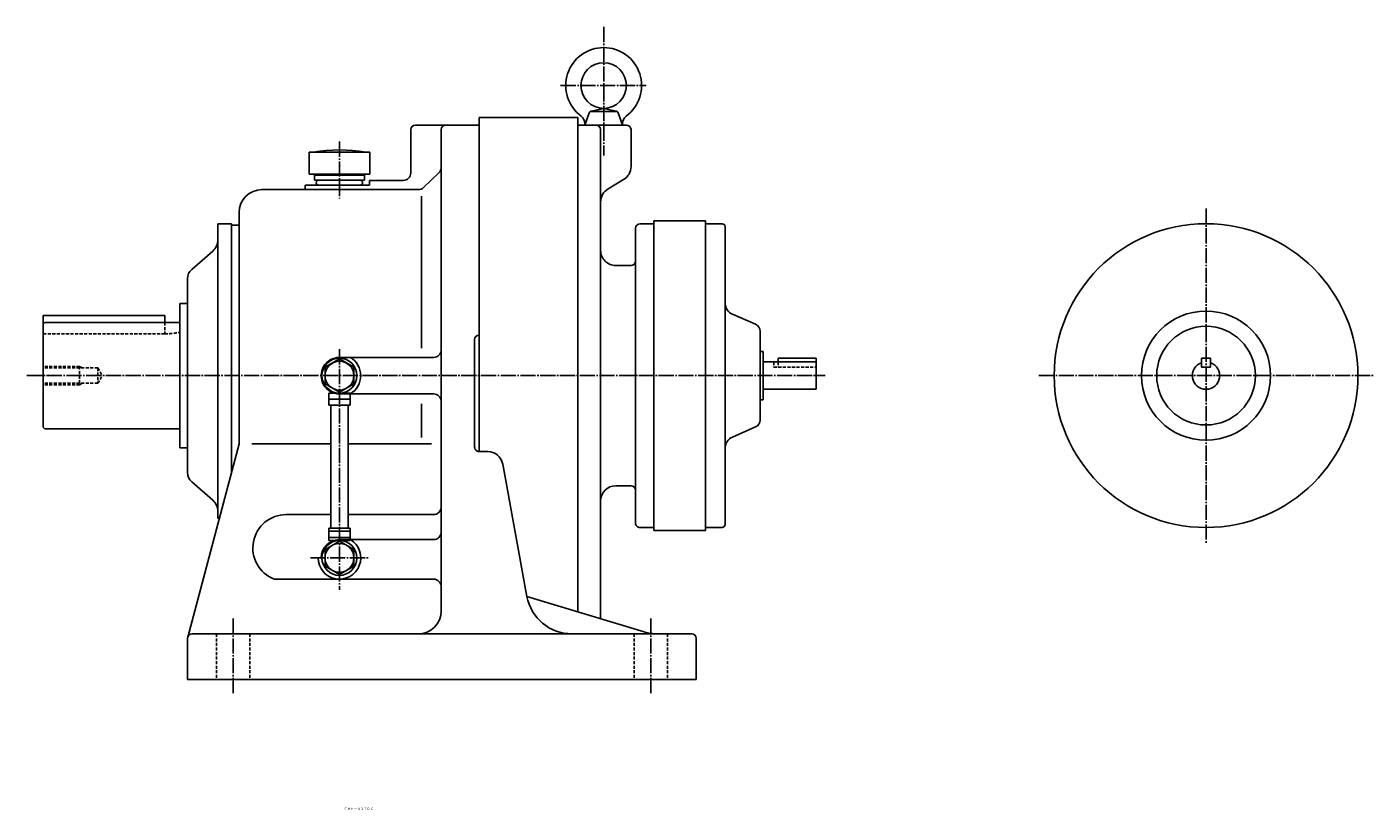
# Model space of a CAD drawing. Extents: x -761 to 876, y -286 to 915.
# Drawn here: x -11 to 876, y -286 to 230 of the extents above; entities that cross this region are included whole.
import ezdxf
from ezdxf.enums import TextEntityAlignment as Align

# ---------------------------------------------------------------- set-up
doc = ezdxf.new("R2010")
doc.units = 0
doc.linetypes.add('DASHDOT', pattern=[13, 10, -1, 1, -1])
doc.linetypes.add('DASHED', pattern=[3, 2, -1])
doc.layers.add('1', color=7, linetype='CONTINUOUS')
doc.styles.add('KNJYOKO', font='txt', dxfattribs={"height": 1, "bigfont": 'bigfont'})

msp = doc.modelspace()

# ---------------------------------------------------------------- linework, layer by layer
at = {"layer": '1', "color": 4, "linetype": 'DASHDOT'}
for p, q in [((369.070007, 229.602997), (369.070007, 145)), ((340.733002, 191), (396.98999, 191)), ((195.070007, 154.076004), (195.070007, 116.571999)), ((765.721008, 110), (765.721008, -110)), ((195.070007, 17.392799), (195.070007, -140.960014)), ((-10.7156, 0), (514.926978, 0)), ((655.721008, 0), (875.721008, 0)), ((175.925995, -120), (214.264008, -120)), ((125.07, -160), (125.07, -210)), ((400.070007, -160), (400.070007, -210))]:
    msp.add_line(p, q, dxfattribs=at)
at = {"layer": '1', "color": 7, "linetype": 'CONTINUOUS'}
for p, q in [((287.070007, 170), (287.070007, -50)), ((287.070007, 170), (352.070007, 170)), ((352.070007, 170), (352.070007, -155.516998)), ((356.570007, 164.998993), (359.467987, 172.962997)), ((360.32901, 174), (377.812012, 174)), ((360.924011, 174.233002), (369.070007, 175.998993)), ((369.070007, 175.998993), (377.216003, 174.233002)), ((378.67099, 172.962997), (381.570007, 164.998993)), ((242.070007, 162), (242.070007, 133.5)), ((245.070007, 165), (287.070007, 165)), ((262.070007, 162), (262.070007, -155)), ((352.070007, 165), (352.070007, 0)), ((352.070007, 165), (384.070007, 165)), ((356.570007, 165), (381.570007, 165)), ((367.070007, 162), (367.070007, 0)), ((387.070007, 162), (387.070007, 137.662003)), ((175.070007, 147.100006), (175.070007, 132.600006)), ((175.070007, 147.100006), (215.070007, 147.100006)), ((215.070007, 147.100006), (215.070007, 132.600006)), ((250.520996, 123.896004), (260.535004, 133.524002)), ((172.570007, 125.5), (172.570007, 122.5)), ((172.570007, 125.5), (214.912994, 125.5)), ((175.070007, 132.600006), (215.070007, 132.600006)), ((178.570007, 132.100006), (178.570007, 128.600006)), ((178.570007, 132.100006), (211.570007, 132.100006)), ((178.570007, 128.600006), (211.570007, 128.600006)), ((181.320007, 125.5), (208.820007, 125.5)), ((181.570007, 132.600006), (181.570007, 132.100006)), ((208.570007, 132.600006), (208.570007, 132.100006)), ((211.570007, 132.100006), (211.570007, 128.600006)), ((214.912994, 128.5), (214.912994, 125.5)), ((214.912994, 128.5), (237.070007, 128.5)), ((371.924988, 122.913002), (382.214996, 129.087006)), ((144.070007, 122.5), (247.056, 122.5)), ((249.070007, 118.065002), (249.070007, 18.146202)), ((129.070007, 107.5), (129.070007, -45)), ((115.07, 99.999702), (115.07, 89.537598)), ((115.07, 99.999702), (124.07, 99.999702)), ((115.07, 99.999702), (115.07, -94.158592)), ((124.07, 99.999702), (124.07, -58.849403)), ((124.07, 98.999702), (124.07, -63.765892)), ((124.07, 98.999702), (129.070007, 98.999702)), ((393.070007, 99.999901), (402.070007, 99.999901)), ((402.070007, 102), (402.070007, 0)), ((402.070007, 102), (436.070007, 102)), ((436.070007, 102), (436.070007, 0)), ((436.070007, 99.999901), (447.070007, 99.999901)), ((436.070007, 99.999901), (436.070007, 0)), ((449.070007, 97.999702), (449.070007, 0)), ((390.070007, 97), (390.070007, 0)), ((97.801598, 69.889999), (111.654999, 82.011398)), ((377.070007, 72.5), (387.070007, 72.5)), ((95.07, 63.869598), (95.07, -63.870102)), ((89.999702, 47.499802), (89.999702, -47.500198)), ((89.999702, 47.499802), (95.07, 47.499802)), ((0, 39.499802), (0, -34.000198)), ((0, 39.499802), (80, 39.499802)), ((80, 39.499802), (80, 34.999802)), ((453.880005, 40.408401), (469.062988, 33.8069)), ((-0.000168, 33.999802), (0.999816, 34.999699)), ((0.999756, 34.999802), (89.999703, 34.999802)), ((472.070007, 29.221701), (472.070007, 0)), ((284.070007, 23.6353), (284.070007, -47)), ((185.570007, 5.48455), (195.070007, 10.9694)), ((195.070007, 12), (257.070007, 12)), ((195.070007, 10.9682), (204.570007, 5.48335)), ((472.070007, 16), (474.070007, 16)), ((474.070007, 16), (474.070007, -16)), ((474.070007, 9), (509.070007, 9)), ((484.070007, 11.5), (509.070007, 11.5)), ((484.070007, 11.5), (484.070007, 9)), ((509.070007, 11.5), (509.070007, 0)), ((762.721008, 11.5), (762.721008, 5.5)), ((762.721008, 11.5), (768.721008, 11.5)), ((768.721008, 11.5), (768.721008, 5.5)), ((185.570007, -5.48553), (185.570007, 5.48419)), ((185.570007, -5.48553), (185.570007, 5.48419)), ((204.570999, 5.48371), (204.570999, -5.48601)), ((367.070007, 0), (367.070007, -160.042999)), ((390.070007, 0), (390.070007, -97)), ((402.070007, 0), (402.070007, -102)), ((436.070007, 0), (436.070007, -102)), ((436.070007, 0), (436.070007, -99.999901)), ((449.070007, 0), (449.070007, -98)), ((472.070007, 0), (472.070007, -29.221901)), ((509.070007, 0), (509.070007, -9)), ((762.721008, 5.5), (768.721008, 5.5)), ((195.070007, -10.9707), (185.570007, -5.48582)), ((204.570007, -5.48533), (195.070007, -10.9701)), ((188.070007, -11.5002), (202.070007, -11.5002)), ((188.070007, -11.5002), (188.070007, -19.5)), ((188.070007, -15.5002), (202.070007, -15.5002)), ((195.070007, -12), (257.070007, -12)), ((202.070007, -11.5002), (202.070007, -19.5)), ((472.070007, -16), (474.070007, -16)), ((509.070007, -9), (474.070007, -9)), ((188.070007, -19.5), (202.070007, -19.5)), ((189.320007, -19.5), (189.320007, -100.5)), ((200.820007, -19.5), (200.820007, -100.5)), ((249.070007, -40.680698), (249.070007, -18.6206)), ((-0.000031, -34.000301), (0.999867, -35.000198)), ((0.999756, -35.000198), (89.999703, -35.000198)), ((469.062988, -33.807098), (453.880005, -40.4086)), ((89.999702, -47.500198), (95.07, -47.500198)), ((129.070007, -45.000198), (95.171204, -172.227997)), ((137.281998, -45), (189.320007, -45)), ((200.820007, -45), (255.781998, -45)), ((287.070007, -50), (292.737, -50)), ((302.572998, -58.1968), (318.562012, -145.410004)), ((97.801498, -69.8908), (111.653999, -82.012199)), ((387.070007, -72.5), (377.070007, -72.5)), ((160.070007, -91.499901), (189.320007, -91.499901)), ((200.820007, -91.499901), (257.070007, -91.499901)), ((202.070007, -100.5), (188.070007, -100.5)), ((188.070007, -108.5), (188.070007, -100.5)), ((202.070007, -102.5), (188.070007, -102.5)), ((202.070007, -108.5), (202.070007, -100.5)), ((402.070007, -99.999901), (393.070007, -99.999901)), ((436.070007, -102), (402.070007, -102)), ((447.070007, -99.999901), (436.070007, -99.999901)), ((185.570999, -114.515999), (195.070999, -109.030998)), ((185.570999, -125.486), (185.570999, -114.515999)), ((202.070007, -106.5), (188.070007, -106.5)), ((202.070007, -108.5), (188.070007, -108.5)), ((195.070007, -108), (257.070007, -108)), ((195.070007, -109.030998), (204.570007, -114.515999)), ((204.570007, -114.515999), (204.570007, -125.485001)), ((204.570007, -114.515999), (204.570007, -125.485001)), ((181.070007, -120), (183.070007, -120)), ((195.070999, -130.970993), (185.570999, -125.486)), ((204.570007, -125.485001), (195.070007, -130.970001)), ((152.085999, -134), (257.070007, -134)), ((318.561005, -145.406998), (395.830994, -168.720993)), ((95.07, -173), (95.07, -200)), ((98.07, -170), (427.07, -170)), ((430.070007, -173), (430.070007, -200)), ((95.07, -200), (430.07, -200))]:
    msp.add_line(p, q, dxfattribs=at)
at = {"layer": '1', "color": 7, "linetype": 'DASHED'}
for p, q in [((0, 27.4998), (80, 27.4998)), ((80, 34.999802), (80, 27.4998)), ((481.070007, 9), (481.070007, 5.5)), ((484.070007, 9), (484.070007, 5.5)), ((24, 5.99927), (0, 5.99927)), ((35.999699, 5.05224), (0, 5.05224)), ((23.9998, 5.999), (25.639799, 5.0521)), ((24, 5.99927), (24, -6.00049)), ((36, 5.05224), (36, -5.05371)), ((36.000599, 5.05295), (38.918098, -0.000267)), ((481.070007, 5.5), (509.070007, 5.5)), ((35.999699, -5.05371), (0, -5.05371)), ((24, -6.00049), (0, -6.00049)), ((24.0007, -6.0001), (25.641001, -5.0531)), ((35.999699, -5.05381), (38.917, -0.001011)), ((114.07, -170), (114.07, -200)), ((136.070007, -170), (136.070007, -200)), ((389.070007, -170), (389.070007, -200)), ((411.070007, -170), (411.070007, -200))]:
    msp.add_line(p, q, dxfattribs=at)
at = {"layer": '1', "color": 7, "linetype": 'CONTINUOUS'}
for centre, radius in [((369.070007, 191), 15), ((765.721008, 0), 99.999901), ((765.721008, 0), 42.499699), ((765.721008, 0), 32.499699), ((195.070007, 0), 11.5), ((195.070007, 0), 9.49999), ((195.070007, -120), 11.5), ((195.070007, -120), 9.49999)]:
    msp.add_circle(centre, radius, dxfattribs=at)
for centre, radius, start, end in [((369.070007, 191), 25, 90, 233.575654), ((369.070007, 191), 24.99995, 306.424346, 90), ((350.664001, 166.056), 5.99967, 349.862579, 53.575074), ((361.347992, 172.279007), 2.000433, 102.236327, 159.997543), ((376.791992, 172.279007), 2.000565, 19.99259, 77.762819), ((387.47699, 166.056), 5.999565, 126.432441, 190.135773), ((245.070007, 162), 3, 90, 180), ((265.070007, 162), 3, 90, 180), ((364.070007, 162), 3, 0, 90), ((384.070007, 162), 3, 0, 90), ((195.070007, 48.599899), 100.000031, 80.063897, 99.936682), ((237.070007, 133.5), 5, 270.000001, 0), ((257.070007, 137.128998), 5.000219, 313.865569, 0), ((377.070007, 137.662003), 10.000074, 300.963713, 0), ((181.320007, 127.050003), 1.550003, 90, 270.000001), ((208.820007, 127.050003), 1.550003, 270.000001, 90), ((144.070007, 107.5), 15, 90, 180), ((247.056, 127.5), 5, 270.000001, 313.881835), ((377.070007, 114.337997), 10.000096, 120.963836, 180), ((393.070007, 97), 3, 90, 180), ((447.070007, 97.999702), 2, 0, 90), ((105.07, 89.537598), 9.99999, 311.185607, 0), ((377.070007, 82.499901), 10, 180, 270.000001), ((387.070007, 75.5), 3, 270.000001, 0), ((103.07, 63.869598), 8.000165, 131.187423, 180), ((457.070007, 47.745098), 8, 180, 246.499986), ((287.070007, 23.6353), 2.999901, 90, 180), ((467.070007, 29.221701), 5, 0, 66.508027), ((195.070007, 0), 12, 90, 270.000001), ((195.070007, 0), 14, 0, 58.997643), ((257.070007, 16.9998), 5, 270.000001, 0), ((195.070007, 0), 13.999947, 301.002349, 0), ((765.721008, 0), 8.999999, 109.471228, 70.528779), ((257.070007, -17), 5, 0, 90), ((467.070007, -29.221901), 4.999786, 293.491515, 0), ((457.070007, -47.745098), 8.00002, 113.500014, 180), ((287.070007, -47), 3, 180, 270.000001), ((292.737, -60), 9.999938, 10.389041, 90), ((103.07, -63.870098), 8.000198, 180, 228.812592), ((377.070007, -82.499901), 10, 90, 180), ((387.070007, -75.5), 3, 0, 90), ((105.07, -89.537804), 10, 0, 48.814038), ((257.070007, -86.499901), 5, 270.000001, 0), ((160.070007, -113.5), 22, 90, 248.720887), ((393.070007, -97), 3, 180, 270.000001), ((257.070007, -103), 5, 270.000001, 0), ((447.070007, -98), 2, 270.000001, 0), ((195.070007, -120), 14, 180, 58.997651), ((195.070007, -120), 12, 90, 180), ((257.070007, -139), 5, 0, 90), ((348.070007, -140), 29.999832, 190.389252, 270.000001), ((247.070007, -155), 15, 270.000001, 0), ((98.07, -173), 3, 90, 180), ((404.497009, -140), 29.999922, 253.209809, 270.000001), ((427.070007, -173), 3, 0, 90)]:
    msp.add_arc(centre, radius, start, end, dxfattribs=at)
at = {"layer": '1', "color": 7, "linetype": 'DASHED'}
msp.add_arc((80, 72.5), 45, 270.000001, 282.839598, dxfattribs=at)
at = {"layer": '1', "color": 8, "linetype": 'CONTINUOUS'}
msp.add_point((0, 0), dxfattribs=at)

# ---------------------------------------------------------------- texts
at = {"layer": '1', "color": 4, "linetype": 'CONTINUOUS', "style": 'KNJYOKO'}
msp.add_text('ＣＨＨ－４１７ＤＣ', height=4.3, dxfattribs=at).set_placement((198.032993, -286.018005), (217.590992, -286.018005), align=Align.ALIGNED)

doc.saveas('drawing.dxf')
